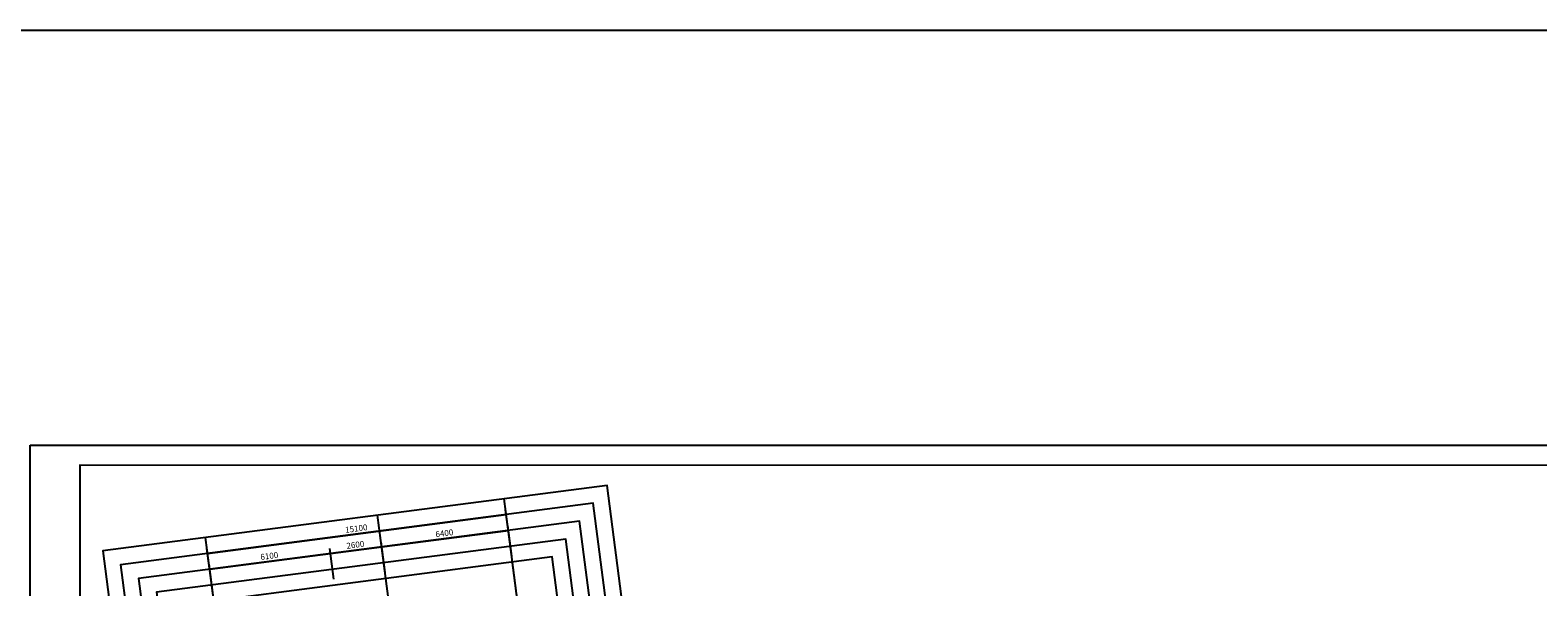
# Model space of a CAD drawing. Units: millimetres. Extents: x -195577 to 254618, y -285764 to 145423.
# Drawn here: x 89677 to 165271, y -85305 to -57424 of the extents above; entities that cross this region are included whole.
import ezdxf
from ezdxf.enums import TextEntityAlignment as Align

# ---------------------------------------------------------------- set-up
doc = ezdxf.new("R2010")
doc.units = ezdxf.units.MM
doc.linetypes.add('DOTE', pattern=[2.42, 2, -0.2, 0.02, -0.2])
for name, color, linetype in [('A-SHET-TITE', 145, 'Continuous'), ('AXIS', 3, 'Continuous'), ('DOTE', 48, 'DOTE')]:
    doc.layers.add(name, color=color, linetype=linetype)
doc.layers.add('B-不打印-Defpoints_定位线', color=226, linetype='Continuous', plot=False)
doc.styles.add('_TCH_DIM_T3', font='SIMPLEX.shx', dxfattribs={"width": 0.494118, "bigfont": 'hztxt.shx'})
doc.styles.add('HZTQ', font='tssdeng2.shx', dxfattribs={"width": 0.8, "bigfont": 'tssdchn.shx'})
doc.dimstyles.new('_TCH_ARCH&&100', dxfattribs={"dimtxt": 297.5, "dimasz": 100, "dimexe": 250, "dimexo": 300, "dimgap": 126.25, "dimtad": 1, "dimdec": 0, "dimzin": 0, "dimdsep": 46, "dimtxsty": '_TCH_DIM_T3', "dimblk": 'ARCHTICK', "dimcen": 0.09, "dimclrt": 7, "dimazin": 2, "dimtfac": 1, "dimtdec": 0, "dimtix": 1, "dimtmove": 2, "dimatfit": 3, "dimfxl": 0, "dimtolj": 1, "dimtzin": 0, "dimarcsym": 0})

# ---------------------------------------------------------------- blocks, each defined once
blk = doc.blocks.new('_ArchTick')
at = {"color": 2, "linetype": 'ByBlock', "const_width": 0.4}
blk.add_lwpolyline([(-0.5, -0.5), (0.5, 0.5)], dxfattribs=at)
blk = doc.blocks.new('*D1675')
at = {"layer": 'AXIS', "color": 0, "lineweight": -2, "transparency": 16777216}
for p, q in [((98679, -84427), (104728, -83641)), ((104896, -84930), (104696, -83393)), ((98846, -85716), (98647, -84179))]:
    blk.add_line(p, q, dxfattribs=at)
at = {"layer": 'Defpoints', "color": 0, "transparency": 16777216}
for p in [(104728, -83641), (104934, -85228), (98885, -86013)]:
    blk.add_point(p, dxfattribs=at)
at = {"layer": 'AXIS', "color": 0, "lineweight": -2, "transparency": 16777216, "xscale": 100, "yscale": 100, "zscale": 100}
for p, rotation in [((104728, -83641), 7.398244851211723), ((98679, -84427), 187.3982448512117)]:
    blk.add_blockref('_ArchTick', p, dxfattribs=dict(at, rotation=rotation))
at = {"layer": 'AXIS', "color": 7, "transparency": 16777216, "insert": (101668, -83761), "char_height": 297.5, "attachment_point": 5, "rotation": 7.39824, "style": '_TCH_DIM_T3'}
blk.add_mtext('\\A1;6100', dxfattribs=at)
blk = doc.blocks.new('*D1676')
at = {"layer": 'AXIS', "color": 0, "lineweight": -2, "transparency": 16777216}
for p, q in [((107474, -84596), (107274, -83059)), ((104896, -84930), (104696, -83393)), ((104728, -83641), (107306, -83306))]:
    blk.add_line(p, q, dxfattribs=at)
at = {"layer": 'Defpoints', "color": 0, "transparency": 16777216}
for p in [(107306, -83306), (104934, -85228), (107513, -84893)]:
    blk.add_point(p, dxfattribs=at)
at = {"layer": 'AXIS', "color": 0, "lineweight": -2, "transparency": 16777216, "xscale": 100, "yscale": 100, "zscale": 100}
for p, rotation in [((104728, -83641), 187.3982448512099), ((107306, -83306), 7.398244851209879)]:
    blk.add_blockref('_ArchTick', p, dxfattribs=dict(at, rotation=rotation))
at = {"layer": 'AXIS', "color": 7, "transparency": 16777216, "insert": (105982, -83201), "char_height": 297.5, "attachment_point": 5, "rotation": 7.39824, "style": '_TCH_DIM_T3'}
blk.add_mtext('\\A1;2600', dxfattribs=at)
blk = doc.blocks.new('*D1677')
at = {"layer": 'AXIS', "color": 0, "lineweight": -2, "transparency": 16777216}
for p, q in [((113821, -83772), (113621, -82234)), ((107474, -84596), (107274, -83059)), ((107306, -83306), (113653, -82482))]:
    blk.add_line(p, q, dxfattribs=at)
at = {"layer": 'Defpoints', "color": 0, "transparency": 16777216}
for p in [(113653, -82482), (113859, -84069), (107513, -84893)]:
    blk.add_point(p, dxfattribs=at)
at = {"layer": 'AXIS', "color": 0, "lineweight": -2, "transparency": 16777216, "xscale": 100, "yscale": 100, "zscale": 100}
for p, rotation in [((113653, -82482), 7.398244851211699), ((107306, -83306), 187.3982448512117)]:
    blk.add_blockref('_ArchTick', p, dxfattribs=dict(at, rotation=rotation))
at = {"layer": 'AXIS', "color": 7, "transparency": 16777216, "insert": (110444, -82622), "char_height": 297.5, "attachment_point": 5, "rotation": 7.39824, "style": '_TCH_DIM_T3'}
blk.add_mtext('\\A1;6400', dxfattribs=at)
blk = doc.blocks.new('*D1678')
at = {"layer": 'AXIS', "color": 0, "lineweight": -2, "transparency": 16777216}
for p, q in [((113821, -83772), (113518, -81441)), ((98576, -83633), (113550, -81689)), ((98846, -85716), (98544, -83385))]:
    blk.add_line(p, q, dxfattribs=at)
at = {"layer": 'Defpoints', "color": 0, "transparency": 16777216}
for p in [(113550, -81689), (113859, -84069), (98885, -86013)]:
    blk.add_point(p, dxfattribs=at)
at = {"layer": 'AXIS', "color": 0, "lineweight": -2, "transparency": 16777216, "xscale": 100, "yscale": 100, "zscale": 100}
for p, rotation in [((113550, -81689), 7.398244851211393), ((98576, -83633), 187.3982448512114)]:
    blk.add_blockref('_ArchTick', p, dxfattribs=dict(at, rotation=rotation))
at = {"layer": 'AXIS', "color": 7, "transparency": 16777216, "insert": (106028, -82388), "char_height": 297.5, "attachment_point": 5, "rotation": 7.39824, "style": '_TCH_DIM_T3'}
blk.add_mtext('\\A1;15100', dxfattribs=at)
blk = doc.blocks.new('A1')
at = {"layer": 'A-SHET-TITE', "elevation": 0}
blk.add_lwpolyline([(237159, 84836), (321259, 84836), (321259, 25436), (237159, 25436)], close=True, dxfattribs=at)
at = {"layer": 'A-SHET-TITE', "const_width": 100, "elevation": 0}
blk.add_lwpolyline([(320259, 26436), (320259, 83836), (239659, 83836), (239659, 26436), (320259, 26436)], dxfattribs=at)
at = {"color": 135, "style": 'HZTQ', "width": 0.8}
for tag, p in [('单体名称', (313556, 26419, 0)), ('图纸类型', (313648, 26421, 0))]:
    blk.add_attdef(tag, text='', height=20, rotation=0.2, dxfattribs=at).set_placement(p, align=Align.MIDDLE_CENTER)

msp = doc.modelspace()

# ---------------------------------------------------------------- linework, layer by layer
msp.add_lwpolyline([(-195576.8, -57424.2), (207508.7, -57424.2), (207508.7, -226181.3), (-195576.8, -226181.3)], close=True)
at = {"elevation": 0}
msp.add_lwpolyline([(89677.4, -78211.7), (173777.4, -78211.7), (173777.4, -137611.7), (89677.4, -137611.7)], close=True, dxfattribs=at)
at = {"layer": 'AXIS'}
for p, q in [((113859.2, -84069), (113447.2, -80895.7)), ((107512.5, -84893.1), (107100.5, -81719.8)), ((98884.9, -86013.4), (98472.9, -82840))]:
    msp.add_line(p, q, dxfattribs=at)
at = {"layer": 'B-不打印-Defpoints_定位线', "elevation": 0}
for points in [[(164955, -100297.1), (121908.9, -100297.1), (121105.8, -99494), (118603.9, -80226.1), (93316.2, -83509.6), (96935.9, -111386.6), (111346.4, -125797.1), (164955, -125797.1)], [(164155, -101097.1), (121577.5, -101097.1), (120347.5, -99867.1), (117913.6, -81122.4), (94212.5, -84199.9), (97694.2, -111013.5), (111677.8, -124997.1), (164155, -124997.1)], [(163355, -101897.1), (121246.1, -101897.1), (119589.2, -100240.2), (117223.2, -82018.8), (95108.9, -84890.2), (98452.5, -110640.4), (112009.2, -124197.1), (163355, -124197.1)], [(162555, -102697.1), (120914.8, -102697.1), (118831, -100613.3), (116532.9, -82915.1), (96005.2, -85580.6), (99210.7, -110267.3), (112340.6, -123397.1), (162555, -123397.1)], [(161755, -103497.1), (120583.4, -103497.1), (118072.7, -100986.4), (115842.6, -83811.5), (96901.6, -86270.9), (99969, -109894.2), (112671.9, -122597.1), (161755, -122597.1)]]:
    msp.add_lwpolyline(points, close=True, dxfattribs=at)
at = {"layer": 'DOTE'}
for p, q in [((116177, -101919.2, 0), (113859.2, -84069, 0)), ((110110.9, -104904, 0), (107512.5, -84893.1, 0))]:
    msp.add_line(p, q, dxfattribs=at)

# ---------------------------------------------------------------- block references
msp.add_blockref('A1', (-147481.6, -163048))

# ---------------------------------------------------------------- dimensions: what is measured, and where the dimension line sits
at = {"layer": 'AXIS'}
for p1, p2, distance, picture, middle in [((98884.9, -86013.4), (113859.2, -84069), 2400, '*D1678', (106027.6, -82388.5)), ((107512.5, -84893.1), (113859.2, -84069), 1600, '*D1677', (110444.4, -82621.7)), ((104934.2, -85227.9), (107512.5, -84893.1), 1600, '*D1676', (105981.9, -83201.1)), ((98884.9, -86013.4), (104934.2, -85227.9), 1600, '*D1675', (101668.1, -83761.2))]:
    dim = msp.add_aligned_dim(p1=p1, p2=p2, distance=distance, dimstyle='_TCH_ARCH&&100', dxfattribs=at)
    dim.commit()
    dim.dimension.update_dxf_attribs({"geometry": picture, "text_midpoint": middle})

doc.saveas('drawing.dxf')
